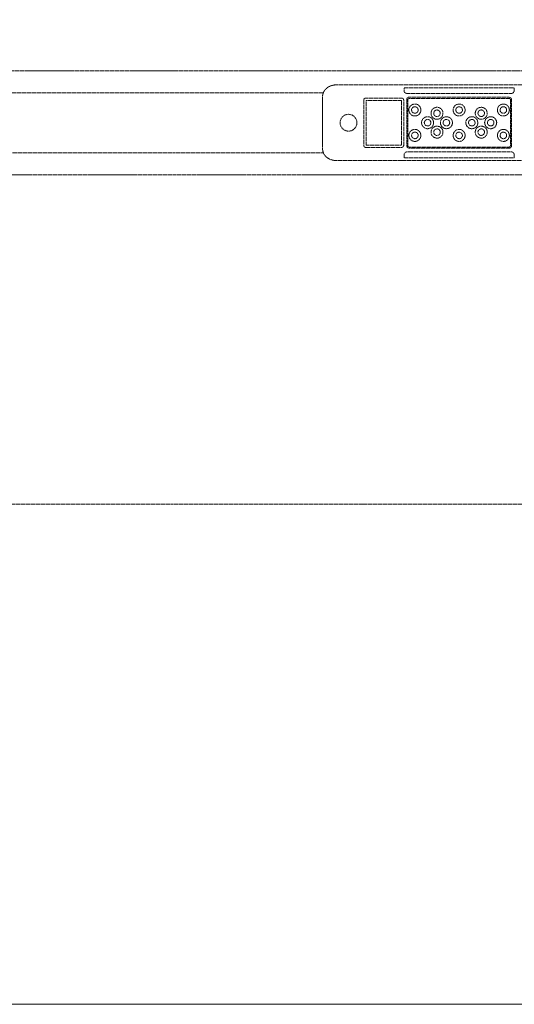
# Model space of a CAD drawing. Units: millimetres. Extents: x -55982 to 67908, y 9021 to 41652.
# Drawn here: x 837 to 956, y 27719 to 27955 of the extents above; entities that cross this region are included whole.
import ezdxf

# ---------------------------------------------------------------- set-up
doc = ezdxf.new("R2010")
doc.units = ezdxf.units.MM
doc.linetypes.add('DIVIDE2', pattern=[15.875, 6.35, -3.175, 0, -3.175, 0, -3.175])
doc.linetypes.add('HIDDEN2', pattern=[0.1875, 0.125, -0.0625])
doc.layers.add('1-Default', color=7, linetype='Continuous', lineweight=0)
doc.layers.add('700-F-Medical-Equipment-General', color=7, linetype='Continuous', lineweight=13, true_color=0x8a4500)
doc.layers.add('702-F-Medical-Equipment-Outline', color=7, linetype='DIVIDE2', lineweight=13, true_color=0x8a4500)

# ---------------------------------------------------------------- blocks, each defined once
blk = doc.blocks.new('B7120147-3(SkyPlate Detector Large)')
at = {"layer": '700-F-Medical-Equipment-General', "linetype": 'HIDDEN2'}
for p, q in [((2.12, 414.01), (2.12, 360.29)), ((13.48, 360.29), (13.48, 414.01)), ((2.55, 370.39), (2.55, 386.91)), ((2.75, 386.9), (3.03, 386.9)), ((12.57, 386.9), (12.85, 386.9)), ((13.05, 386.91), (13.05, 370.4)), ((3.41, 386.27), (3.41, 371.03)), ((3.98, 386.15), (3.98, 371.15)), ((4.15, 371.15), (4.15, 386.15)), ((11.25, 386.52), (4.35, 386.52)), ((4.35, 386.35), (11.25, 386.35)), ((11.45, 386.15), (11.45, 371.15)), ((11.62, 371.15), (11.62, 386.15)), ((12.19, 371.03), (12.19, 386.27)), ((11.25, 370.95), (4.35, 370.95)), ((4.35, 370.78), (11.25, 370.78)), ((3.03, 370.4), (2.75, 370.4)), ((4.1, 370.03), (4.1, 364.63)), ((11.2, 370.33), (4.4, 370.33)), ((4.45, 364.69), (4.45, 369.99)), ((4.45, 369.99), (11.15, 369.99)), ((11.15, 369.99), (11.15, 364.69)), ((11.5, 364.63), (11.5, 370.03)), ((12.85, 370.4), (12.57, 370.4)), ((13.05, 370.4), (12.85, 370.4)), ((4.4, 364.34), (11.2, 364.34)), ((11.15, 364.69), (4.45, 364.69)), ((3.3, 358.27), (3.3, 10.3)), ((4, 358.14), (11.55, 358.14)), ((4.05, 358.14), (11, 358.14)), ((12.3, 10.3), (12.3, 358.27))]:
    blk.add_line(p, q, dxfattribs=at)
blk.add_lwpolyline([(15.6, 449), (15.6, 456.6, 0.414214), (12.3, 459.9), (3.3, 459.9, 0.414214), (0, 456.6), (0, 449), (0.67, 449), (0.09, 448.42, 0.198918), (0, 448.21), (0, 3.6, 0.414214), (3.3, 0.3), (4, 0.3), (4.3, 0), (11.1, 0), (12, 0.3), (12.3, 0.3, 0.414214), (15.6, 3.6), (15.6, 448.32, 0.198912), (15.5, 448.57), (15.06, 449)], format="xyb", close=True, dxfattribs=at)
blk.add_circle((7.8, 362.05), 1.26, dxfattribs=at)
for centre, radius, start, end in [((5.89, 385.29), 0.9, 82.1719, 89.9998), ((9.7, 385.29), 0.9, 82.1719, 89.9998), ((5.89, 385.29), 0.9, 262.1719, 269.9998), ((7.8, 383.38), 0.9, 82.1719, 89.9998), ((9.7, 385.29), 0.9, 262.1719, 269.9998), ((6.38, 381.97), 0.9, 82.1719, 89.9998), ((7.8, 383.38), 0.9, 262.1719, 269.9998), ((9.21, 381.97), 0.9, 82.1719, 89.9998), ((6.38, 381.97), 0.9, 262.1719, 269.9998), ((7.8, 380.55), 0.9, 82.1719, 89.9998), ((9.21, 381.97), 0.9, 262.1719, 269.9998), ((5.89, 378.65), 0.9, 82.1719, 89.9998), ((7.8, 380.55), 0.9, 262.1719, 269.9998), ((9.7, 378.65), 0.9, 82.1719, 89.9998), ((5.89, 378.65), 0.9, 262.1719, 269.9998), ((7.8, 376.74), 0.9, 82.1719, 89.9998), ((9.7, 378.65), 0.9, 262.1719, 269.9998), ((6.38, 375.33), 0.9, 82.1719, 89.9998), ((7.8, 376.74), 0.9, 262.1719, 269.9998), ((9.21, 375.33), 0.9, 82.1719, 89.9998), ((6.38, 375.33), 0.9, 262.1719, 269.9998), ((7.8, 373.91), 0.9, 82.1719, 89.9998), ((9.21, 375.33), 0.9, 262.1719, 269.9998), ((5.89, 372.01), 0.9, 82.1719, 89.9998), ((7.8, 373.91), 0.9, 262.1719, 269.9998), ((9.7, 372.01), 0.9, 82.1719, 89.9998), ((5.89, 372.01), 0.9, 262.1719, 269.9998), ((9.7, 372.01), 0.9, 262.1719, 269.9998), ((4.05, 360.29), 2.15, 249.6272, 270), ((11.55, 360.29), 2.15, 270, 290.3728), ((11.55, 360.29), 2.15, 282.0565, 290.3728)]:
    blk.add_arc(centre, radius, start, end, dxfattribs=at)
for points, knots in [([(2.55, 386.91), (2.55, 386.91), (2.55, 386.91), (2.56, 386.91), (2.56, 386.91), (2.56, 386.91), (2.56, 386.91), (2.57, 386.91), (2.57, 386.91), (2.58, 386.91), (2.58, 386.9), (2.59, 386.9), (2.59, 386.9), (2.6, 386.9), (2.61, 386.9), (2.61, 386.9), (2.62, 386.9), (2.63, 386.9), (2.64, 386.9), (2.65, 386.9), (2.66, 386.9), (2.67, 386.9), (2.68, 386.9), (2.68, 386.9), (2.69, 386.9), (2.7, 386.9), (2.71, 386.9), (2.72, 386.9), (2.73, 386.9), (2.74, 386.9), (2.75, 386.9)], [0, 0, 0, 0, 0.1, 0.1, 0.1, 0.2, 0.2, 0.2, 0.3, 0.3, 0.3, 0.4, 0.4, 0.4, 0.5, 0.5, 0.5, 0.6, 0.6, 0.6, 0.7, 0.7, 0.7, 0.8, 0.8, 0.8, 0.9, 0.9, 0.9, 1, 1, 1, 1]), ([(3.03, 386.9), (3.09, 386.9), (3.14, 386.88), (3.19, 386.86), (3.25, 386.83), (3.3, 386.78), (3.33, 386.74), (3.37, 386.69), (3.39, 386.63), (3.41, 386.57), (3.42, 386.52), (3.42, 386.47), (3.42, 386.42), (3.42, 386.37), (3.41, 386.32), (3.41, 386.27)], [0, 0, 0, 0, 0.2, 0.2, 0.2, 0.4, 0.4, 0.4, 0.6, 0.6, 0.6, 0.8, 0.8, 0.8, 1, 1, 1, 1]), ([(12.57, 386.9), (12.56, 386.9), (12.54, 386.9), (12.53, 386.9), (12.51, 386.9), (12.5, 386.89), (12.48, 386.89), (12.48, 386.89), (12.48, 386.89), (12.48, 386.89), (12.46, 386.88), (12.45, 386.88), (12.44, 386.87), (12.43, 386.86), (12.41, 386.86), (12.4, 386.85), (12.4, 386.85), (12.4, 386.85), (12.39, 386.85), (12.38, 386.84), (12.37, 386.83), (12.36, 386.83), (12.35, 386.82), (12.34, 386.81), (12.33, 386.8), (12.33, 386.8), (12.33, 386.8), (12.32, 386.8), (12.31, 386.79), (12.3, 386.78), (12.3, 386.77), (12.29, 386.76), (12.28, 386.75), (12.27, 386.74), (12.27, 386.74), (12.27, 386.74), (12.27, 386.74), (12.26, 386.72), (12.25, 386.71), (12.24, 386.7), (12.24, 386.69), (12.23, 386.68), (12.22, 386.66), (12.22, 386.66), (12.22, 386.66), (12.22, 386.66), (12.22, 386.64), (12.21, 386.63), (12.21, 386.61), (12.2, 386.6), (12.2, 386.59), (12.2, 386.58), (12.2, 386.58), (12.2, 386.57), (12.19, 386.57), (12.19, 386.55), (12.19, 386.53), (12.19, 386.52), (12.19, 386.51), (12.19, 386.51), (12.19, 386.51), (12.18, 386.49), (12.18, 386.48), (12.18, 386.46), (12.18, 386.45), (12.18, 386.44), (12.18, 386.43), (12.18, 386.42), (12.18, 386.42), (12.18, 386.41), (12.18, 386.39), (12.18, 386.37), (12.18, 386.36), (12.18, 386.34), (12.19, 386.33), (12.19, 386.31), (12.19, 386.3), (12.19, 386.29), (12.19, 386.27)], [0, 0, 0, 0, 0.0474671, 0.0474671, 0.0474671, 0.0950102, 0.0950102, 0.0950102, 0.1, 0.1, 0.1, 0.1429568, 0.1429568, 0.1429568, 0.1915575, 0.1915575, 0.1915575, 0.2, 0.2, 0.2, 0.2411269, 0.2411269, 0.2411269, 0.2920897, 0.2920897, 0.2920897, 0.3, 0.3, 0.3, 0.3444479, 0.3444479, 0.3444479, 0.3977204, 0.3977204, 0.3977204, 0.4, 0.4, 0.4, 0.4516662, 0.4516662, 0.4516662, 0.5, 0.5, 0.5, 0.5065435, 0.5065435, 0.5065435, 0.5630095, 0.5630095, 0.5630095, 0.6, 0.6, 0.6, 0.622326, 0.622326, 0.622326, 0.6865209, 0.6865209, 0.6865209, 0.7, 0.7, 0.7, 0.759505, 0.759505, 0.759505, 0.8, 0.8, 0.8, 0.8351922, 0.8351922, 0.8351922, 0.8997652, 0.8997652, 0.8997652, 0.9524711, 0.9524711, 0.9524711, 1, 1, 1, 1]), ([(12.85, 386.9), (12.86, 386.9), (12.87, 386.9), (12.88, 386.9), (12.89, 386.9), (12.9, 386.9), (12.91, 386.9), (12.92, 386.9), (12.92, 386.9), (12.93, 386.9), (12.94, 386.9), (12.95, 386.9), (12.96, 386.9), (12.97, 386.9), (12.98, 386.9), (12.99, 386.9), (12.99, 386.9), (13, 386.9), (13.01, 386.9), (13.01, 386.9), (13.02, 386.9), (13.02, 386.91), (13.03, 386.91), (13.03, 386.91), (13.04, 386.91), (13.04, 386.91), (13.04, 386.91), (13.04, 386.91), (13.05, 386.91), (13.05, 386.91), (13.05, 386.91)], [0, 0, 0, 0, 0.1, 0.1, 0.1, 0.2, 0.2, 0.2, 0.3, 0.3, 0.3, 0.4, 0.4, 0.4, 0.5, 0.5, 0.5, 0.6, 0.6, 0.6, 0.7, 0.7, 0.7, 0.8, 0.8, 0.8, 0.9, 0.9, 0.9, 1, 1, 1, 1]), ([(4.35, 386.52), (4.28, 386.52), (4.22, 386.51), (4.17, 386.48), (4.11, 386.45), (4.07, 386.4), (4.03, 386.35), (4, 386.29), (3.98, 386.23), (3.98, 386.15)], [0, 0, 0, 0, 0.333333, 0.333333, 0.333333, 0.666667, 0.666667, 0.666667, 1, 1, 1, 1]), ([(4.15, 386.15), (4.15, 386.19), (4.16, 386.22), (4.18, 386.25), (4.19, 386.28), (4.22, 386.3), (4.24, 386.32), (4.27, 386.34), (4.31, 386.35), (4.35, 386.35)], [0, 0, 0, 0, 0.333333, 0.333333, 0.333333, 0.666667, 0.666667, 0.666667, 1, 1, 1, 1]), ([(5.89, 386.19), (5.73, 386.18), (5.59, 386.15), (5.46, 386.08), (5.33, 386.01), (5.22, 385.9), (5.14, 385.77), (5.05, 385.65), (5.01, 385.5), (5, 385.35), (4.99, 385.2), (5.01, 385.05), (5.08, 384.92), (5.14, 384.78), (5.24, 384.66), (5.36, 384.57), (5.47, 384.48), (5.61, 384.43), (5.77, 384.4)], [0, 0, 0, 0, 0.166667, 0.166667, 0.166667, 0.333333, 0.333333, 0.333333, 0.5, 0.5, 0.5, 0.666667, 0.666667, 0.666667, 0.833333, 0.833333, 0.833333, 1, 1, 1, 1]), ([(5.4, 385.29), (5.41, 385.41), (5.44, 385.51), (5.5, 385.58), (5.56, 385.66), (5.65, 385.73), (5.75, 385.76), (5.85, 385.79), (5.95, 385.79), (6.05, 385.76), (6.14, 385.72), (6.23, 385.66), (6.29, 385.58), (6.35, 385.5), (6.38, 385.4), (6.39, 385.29)], [0, 0, 0, 0, 0.2, 0.2, 0.2, 0.4, 0.4, 0.4, 0.6, 0.6, 0.6, 0.8, 0.8, 0.8, 1, 1, 1, 1]), ([(5.89, 384.39), (6.06, 384.4), (6.2, 384.43), (6.33, 384.5), (6.46, 384.57), (6.57, 384.68), (6.65, 384.81), (6.74, 384.93), (6.78, 385.08), (6.79, 385.23), (6.8, 385.38), (6.78, 385.53), (6.71, 385.66), (6.65, 385.8), (6.55, 385.92), (6.43, 386.01), (6.32, 386.1), (6.18, 386.15), (6.02, 386.18)], [0, 0, 0, 0, 0.166667, 0.166667, 0.166667, 0.333333, 0.333333, 0.333333, 0.5, 0.5, 0.5, 0.666667, 0.666667, 0.666667, 0.833333, 0.833333, 0.833333, 1, 1, 1, 1]), ([(9.7, 386.19), (9.54, 386.18), (9.4, 386.15), (9.27, 386.08), (9.14, 386.01), (9.03, 385.9), (8.95, 385.77), (8.86, 385.65), (8.82, 385.5), (8.81, 385.35), (8.8, 385.2), (8.82, 385.05), (8.89, 384.92), (8.95, 384.78), (9.05, 384.66), (9.17, 384.57), (9.28, 384.48), (9.42, 384.43), (9.58, 384.4)], [0, 0, 0, 0, 0.166667, 0.166667, 0.166667, 0.333333, 0.333333, 0.333333, 0.5, 0.5, 0.5, 0.666667, 0.666667, 0.666667, 0.833333, 0.833333, 0.833333, 1, 1, 1, 1]), ([(9.21, 385.29), (9.22, 385.41), (9.25, 385.51), (9.31, 385.58), (9.37, 385.66), (9.46, 385.73), (9.56, 385.76), (9.66, 385.79), (9.76, 385.79), (9.86, 385.76), (9.95, 385.72), (10.04, 385.66), (10.1, 385.58), (10.16, 385.5), (10.19, 385.4), (10.2, 385.29)], [0, 0, 0, 0, 0.2, 0.2, 0.2, 0.4, 0.4, 0.4, 0.6, 0.6, 0.6, 0.8, 0.8, 0.8, 1, 1, 1, 1]), ([(9.7, 384.39), (9.87, 384.4), (10.01, 384.43), (10.14, 384.5), (10.27, 384.57), (10.38, 384.68), (10.46, 384.81), (10.55, 384.93), (10.59, 385.08), (10.6, 385.23), (10.61, 385.38), (10.59, 385.53), (10.52, 385.66), (10.46, 385.8), (10.36, 385.92), (10.24, 386.01), (10.13, 386.1), (9.99, 386.15), (9.83, 386.18)], [0, 0, 0, 0, 0.166667, 0.166667, 0.166667, 0.333333, 0.333333, 0.333333, 0.5, 0.5, 0.5, 0.666667, 0.666667, 0.666667, 0.833333, 0.833333, 0.833333, 1, 1, 1, 1]), ([(11.62, 386.15), (11.62, 386.22), (11.61, 386.28), (11.58, 386.33), (11.55, 386.39), (11.5, 386.43), (11.45, 386.47), (11.39, 386.5), (11.33, 386.52), (11.25, 386.52)], [0, 0, 0, 0, 0.333333, 0.333333, 0.333333, 0.666667, 0.666667, 0.666667, 1, 1, 1, 1]), ([(11.25, 386.35), (11.29, 386.35), (11.32, 386.34), (11.35, 386.32), (11.38, 386.31), (11.4, 386.28), (11.42, 386.26), (11.44, 386.23), (11.45, 386.19), (11.45, 386.15)], [0, 0, 0, 0, 0.333333, 0.333333, 0.333333, 0.666667, 0.666667, 0.666667, 1, 1, 1, 1]), ([(6.39, 385.29), (6.38, 385.17), (6.35, 385.07), (6.29, 385), (6.23, 384.92), (6.14, 384.85), (6.04, 384.82), (5.94, 384.79), (5.84, 384.79), (5.74, 384.82), (5.65, 384.86), (5.56, 384.92), (5.5, 385), (5.44, 385.08), (5.41, 385.18), (5.4, 385.29)], [0, 0, 0, 0, 0.2, 0.2, 0.2, 0.4, 0.4, 0.4, 0.6, 0.6, 0.6, 0.8, 0.8, 0.8, 1, 1, 1, 1]), ([(7.8, 384.29), (7.64, 384.28), (7.49, 384.24), (7.36, 384.17), (7.24, 384.1), (7.12, 383.99), (7.04, 383.87), (6.96, 383.74), (6.91, 383.59), (6.9, 383.45), (6.89, 383.3), (6.92, 383.15), (6.98, 383.01), (7.04, 382.87), (7.14, 382.75), (7.26, 382.66), (7.38, 382.58), (7.52, 382.52), (7.68, 382.49)], [0, 0, 0, 0, 0.166667, 0.166667, 0.166667, 0.333333, 0.333333, 0.333333, 0.5, 0.5, 0.5, 0.666667, 0.666667, 0.666667, 0.833333, 0.833333, 0.833333, 1, 1, 1, 1]), ([(7.8, 382.49), (7.96, 382.49), (8.11, 382.53), (8.24, 382.6), (8.36, 382.67), (8.48, 382.78), (8.56, 382.9), (8.64, 383.03), (8.69, 383.18), (8.7, 383.32), (8.71, 383.47), (8.68, 383.62), (8.62, 383.76), (8.56, 383.9), (8.46, 384.02), (8.34, 384.11), (8.22, 384.19), (8.08, 384.25), (7.92, 384.28)], [0, 0, 0, 0, 0.166667, 0.166667, 0.166667, 0.333333, 0.333333, 0.333333, 0.5, 0.5, 0.5, 0.666667, 0.666667, 0.666667, 0.833333, 0.833333, 0.833333, 1, 1, 1, 1]), ([(10.2, 385.29), (10.19, 385.17), (10.16, 385.07), (10.1, 385), (10.04, 384.92), (9.95, 384.85), (9.85, 384.82), (9.75, 384.79), (9.65, 384.79), (9.55, 384.82), (9.46, 384.86), (9.37, 384.92), (9.31, 385), (9.25, 385.08), (9.22, 385.18), (9.21, 385.29)], [0, 0, 0, 0, 0.2, 0.2, 0.2, 0.4, 0.4, 0.4, 0.6, 0.6, 0.6, 0.8, 0.8, 0.8, 1, 1, 1, 1]), ([(6.38, 382.87), (6.22, 382.86), (6.08, 382.83), (5.95, 382.76), (5.82, 382.69), (5.71, 382.58), (5.63, 382.45), (5.54, 382.33), (5.5, 382.18), (5.49, 382.03), (5.48, 381.88), (5.5, 381.73), (5.57, 381.6), (5.63, 381.46), (5.73, 381.34), (5.85, 381.25), (5.96, 381.16), (6.1, 381.11), (6.26, 381.08)], [0, 0, 0, 0, 0.166667, 0.166667, 0.166667, 0.333333, 0.333333, 0.333333, 0.5, 0.5, 0.5, 0.666667, 0.666667, 0.666667, 0.833333, 0.833333, 0.833333, 1, 1, 1, 1]), ([(5.89, 381.97), (5.9, 382.09), (5.93, 382.19), (5.99, 382.26), (6.05, 382.34), (6.14, 382.41), (6.24, 382.44), (6.34, 382.47), (6.44, 382.47), (6.54, 382.44), (6.63, 382.4), (6.72, 382.34), (6.78, 382.26), (6.84, 382.18), (6.87, 382.08), (6.88, 381.97)], [0, 0, 0, 0, 0.2, 0.2, 0.2, 0.4, 0.4, 0.4, 0.6, 0.6, 0.6, 0.8, 0.8, 0.8, 1, 1, 1, 1]), ([(6.38, 381.07), (6.55, 381.08), (6.69, 381.11), (6.82, 381.18), (6.95, 381.25), (7.06, 381.36), (7.14, 381.49), (7.23, 381.61), (7.27, 381.76), (7.28, 381.91), (7.29, 382.06), (7.27, 382.21), (7.2, 382.34), (7.14, 382.48), (7.04, 382.6), (6.92, 382.69), (6.81, 382.78), (6.67, 382.83), (6.51, 382.86)], [0, 0, 0, 0, 0.166667, 0.166667, 0.166667, 0.333333, 0.333333, 0.333333, 0.5, 0.5, 0.5, 0.666667, 0.666667, 0.666667, 0.833333, 0.833333, 0.833333, 1, 1, 1, 1]), ([(7.31, 383.39), (7.32, 383.51), (7.35, 383.6), (7.41, 383.68), (7.47, 383.76), (7.56, 383.82), (7.65, 383.85), (7.75, 383.88), (7.86, 383.88), (7.95, 383.85), (8.05, 383.82), (8.14, 383.75), (8.2, 383.67), (8.25, 383.59), (8.28, 383.5), (8.29, 383.38)], [0, 0, 0, 0, 0.2, 0.2, 0.2, 0.4, 0.4, 0.4, 0.6, 0.6, 0.6, 0.8, 0.8, 0.8, 1, 1, 1, 1]), ([(8.29, 383.38), (8.28, 383.26), (8.25, 383.17), (8.19, 383.09), (8.13, 383.01), (8.04, 382.95), (7.95, 382.92), (7.85, 382.89), (7.74, 382.89), (7.65, 382.92), (7.55, 382.95), (7.46, 383.02), (7.4, 383.1), (7.35, 383.18), (7.32, 383.27), (7.31, 383.39)], [0, 0, 0, 0, 0.2, 0.2, 0.2, 0.4, 0.4, 0.4, 0.6, 0.6, 0.6, 0.8, 0.8, 0.8, 1, 1, 1, 1]), ([(9.21, 382.87), (9.05, 382.86), (8.91, 382.83), (8.78, 382.76), (8.65, 382.69), (8.54, 382.58), (8.46, 382.45), (8.37, 382.33), (8.33, 382.18), (8.32, 382.03), (8.31, 381.88), (8.33, 381.73), (8.4, 381.6), (8.46, 381.46), (8.56, 381.34), (8.68, 381.25), (8.79, 381.16), (8.93, 381.11), (9.09, 381.08)], [0, 0, 0, 0, 0.166667, 0.166667, 0.166667, 0.333333, 0.333333, 0.333333, 0.5, 0.5, 0.5, 0.666667, 0.666667, 0.666667, 0.833333, 0.833333, 0.833333, 1, 1, 1, 1]), ([(8.72, 381.97), (8.73, 382.09), (8.76, 382.19), (8.82, 382.26), (8.88, 382.34), (8.97, 382.41), (9.07, 382.44), (9.17, 382.47), (9.27, 382.47), (9.37, 382.44), (9.46, 382.4), (9.55, 382.34), (9.61, 382.26), (9.67, 382.18), (9.7, 382.08), (9.71, 381.97)], [0, 0, 0, 0, 0.2, 0.2, 0.2, 0.4, 0.4, 0.4, 0.6, 0.6, 0.6, 0.8, 0.8, 0.8, 1, 1, 1, 1]), ([(9.21, 381.07), (9.38, 381.08), (9.52, 381.11), (9.65, 381.18), (9.78, 381.25), (9.89, 381.36), (9.97, 381.49), (10.06, 381.61), (10.1, 381.76), (10.11, 381.91), (10.12, 382.06), (10.1, 382.21), (10.03, 382.34), (9.97, 382.48), (9.87, 382.6), (9.75, 382.69), (9.64, 382.78), (9.5, 382.83), (9.34, 382.86)], [0, 0, 0, 0, 0.166667, 0.166667, 0.166667, 0.333333, 0.333333, 0.333333, 0.5, 0.5, 0.5, 0.666667, 0.666667, 0.666667, 0.833333, 0.833333, 0.833333, 1, 1, 1, 1]), ([(6.88, 381.97), (6.87, 381.85), (6.84, 381.75), (6.78, 381.68), (6.72, 381.6), (6.63, 381.53), (6.53, 381.5), (6.43, 381.47), (6.33, 381.47), (6.23, 381.5), (6.14, 381.54), (6.05, 381.6), (5.99, 381.68), (5.93, 381.76), (5.9, 381.86), (5.89, 381.97)], [0, 0, 0, 0, 0.2, 0.2, 0.2, 0.4, 0.4, 0.4, 0.6, 0.6, 0.6, 0.8, 0.8, 0.8, 1, 1, 1, 1]), ([(7.8, 381.46), (7.64, 381.45), (7.49, 381.41), (7.36, 381.34), (7.24, 381.27), (7.12, 381.16), (7.04, 381.04), (6.96, 380.91), (6.91, 380.76), (6.9, 380.62), (6.89, 380.47), (6.92, 380.32), (6.98, 380.18), (7.04, 380.04), (7.14, 379.92), (7.26, 379.83), (7.38, 379.75), (7.52, 379.69), (7.68, 379.66)], [0, 0, 0, 0, 0.166667, 0.166667, 0.166667, 0.333333, 0.333333, 0.333333, 0.5, 0.5, 0.5, 0.666667, 0.666667, 0.666667, 0.833333, 0.833333, 0.833333, 1, 1, 1, 1]), ([(7.31, 380.56), (7.32, 380.68), (7.35, 380.77), (7.41, 380.85), (7.47, 380.93), (7.56, 380.99), (7.65, 381.02), (7.75, 381.05), (7.86, 381.05), (7.95, 381.02), (8.05, 380.99), (8.14, 380.92), (8.2, 380.84), (8.25, 380.76), (8.28, 380.67), (8.29, 380.55)], [0, 0, 0, 0, 0.2, 0.2, 0.2, 0.4, 0.4, 0.4, 0.6, 0.6, 0.6, 0.8, 0.8, 0.8, 1, 1, 1, 1]), ([(7.8, 379.66), (7.96, 379.66), (8.11, 379.7), (8.24, 379.77), (8.36, 379.84), (8.48, 379.95), (8.56, 380.07), (8.64, 380.2), (8.69, 380.35), (8.7, 380.49), (8.71, 380.64), (8.68, 380.79), (8.62, 380.93), (8.56, 381.07), (8.46, 381.19), (8.34, 381.28), (8.22, 381.36), (8.08, 381.42), (7.92, 381.45)], [0, 0, 0, 0, 0.166667, 0.166667, 0.166667, 0.333333, 0.333333, 0.333333, 0.5, 0.5, 0.5, 0.666667, 0.666667, 0.666667, 0.833333, 0.833333, 0.833333, 1, 1, 1, 1]), ([(9.71, 381.97), (9.7, 381.85), (9.67, 381.75), (9.61, 381.68), (9.55, 381.6), (9.46, 381.53), (9.36, 381.5), (9.26, 381.47), (9.16, 381.47), (9.06, 381.5), (8.97, 381.54), (8.88, 381.6), (8.82, 381.68), (8.76, 381.76), (8.73, 381.86), (8.72, 381.97)], [0, 0, 0, 0, 0.2, 0.2, 0.2, 0.4, 0.4, 0.4, 0.6, 0.6, 0.6, 0.8, 0.8, 0.8, 1, 1, 1, 1]), ([(5.89, 379.55), (5.73, 379.54), (5.59, 379.51), (5.46, 379.44), (5.33, 379.37), (5.22, 379.26), (5.14, 379.13), (5.05, 379.01), (5.01, 378.86), (5, 378.71), (4.99, 378.56), (5.01, 378.41), (5.08, 378.28), (5.14, 378.14), (5.24, 378.02), (5.36, 377.93), (5.47, 377.84), (5.61, 377.79), (5.77, 377.76)], [0, 0, 0, 0, 0.166667, 0.166667, 0.166667, 0.333333, 0.333333, 0.333333, 0.5, 0.5, 0.5, 0.666667, 0.666667, 0.666667, 0.833333, 0.833333, 0.833333, 1, 1, 1, 1]), ([(5.89, 377.75), (6.06, 377.76), (6.2, 377.79), (6.33, 377.86), (6.46, 377.93), (6.57, 378.04), (6.65, 378.17), (6.74, 378.29), (6.78, 378.44), (6.79, 378.59), (6.8, 378.74), (6.78, 378.89), (6.71, 379.02), (6.65, 379.16), (6.55, 379.28), (6.43, 379.37), (6.32, 379.46), (6.18, 379.51), (6.02, 379.54)], [0, 0, 0, 0, 0.166667, 0.166667, 0.166667, 0.333333, 0.333333, 0.333333, 0.5, 0.5, 0.5, 0.666667, 0.666667, 0.666667, 0.833333, 0.833333, 0.833333, 1, 1, 1, 1]), ([(8.29, 380.55), (8.28, 380.43), (8.25, 380.34), (8.19, 380.26), (8.13, 380.18), (8.04, 380.12), (7.95, 380.09), (7.85, 380.06), (7.74, 380.06), (7.65, 380.09), (7.55, 380.12), (7.46, 380.19), (7.4, 380.27), (7.35, 380.35), (7.32, 380.44), (7.31, 380.56)], [0, 0, 0, 0, 0.2, 0.2, 0.2, 0.4, 0.4, 0.4, 0.6, 0.6, 0.6, 0.8, 0.8, 0.8, 1, 1, 1, 1]), ([(9.7, 379.55), (9.54, 379.54), (9.4, 379.51), (9.27, 379.44), (9.14, 379.37), (9.03, 379.26), (8.95, 379.13), (8.86, 379.01), (8.82, 378.86), (8.81, 378.71), (8.8, 378.56), (8.82, 378.41), (8.89, 378.28), (8.95, 378.14), (9.05, 378.02), (9.17, 377.93), (9.28, 377.84), (9.42, 377.79), (9.58, 377.76)], [0, 0, 0, 0, 0.166667, 0.166667, 0.166667, 0.333333, 0.333333, 0.333333, 0.5, 0.5, 0.5, 0.666667, 0.666667, 0.666667, 0.833333, 0.833333, 0.833333, 1, 1, 1, 1]), ([(9.7, 377.75), (9.87, 377.76), (10.01, 377.79), (10.14, 377.86), (10.27, 377.93), (10.38, 378.04), (10.46, 378.17), (10.55, 378.29), (10.59, 378.44), (10.6, 378.59), (10.61, 378.74), (10.59, 378.89), (10.52, 379.02), (10.46, 379.16), (10.36, 379.28), (10.24, 379.37), (10.13, 379.46), (9.99, 379.51), (9.83, 379.54)], [0, 0, 0, 0, 0.166667, 0.166667, 0.166667, 0.333333, 0.333333, 0.333333, 0.5, 0.5, 0.5, 0.666667, 0.666667, 0.666667, 0.833333, 0.833333, 0.833333, 1, 1, 1, 1]), ([(5.4, 378.65), (5.41, 378.77), (5.44, 378.87), (5.5, 378.94), (5.56, 379.02), (5.65, 379.09), (5.75, 379.12), (5.85, 379.15), (5.95, 379.15), (6.05, 379.12), (6.14, 379.08), (6.23, 379.02), (6.29, 378.94), (6.35, 378.86), (6.38, 378.76), (6.39, 378.65)], [0, 0, 0, 0, 0.2, 0.2, 0.2, 0.4, 0.4, 0.4, 0.6, 0.6, 0.6, 0.8, 0.8, 0.8, 1, 1, 1, 1]), ([(6.39, 378.65), (6.38, 378.53), (6.35, 378.43), (6.29, 378.36), (6.23, 378.28), (6.14, 378.21), (6.04, 378.18), (5.94, 378.15), (5.84, 378.15), (5.74, 378.18), (5.65, 378.22), (5.56, 378.28), (5.5, 378.36), (5.44, 378.44), (5.41, 378.54), (5.4, 378.65)], [0, 0, 0, 0, 0.2, 0.2, 0.2, 0.4, 0.4, 0.4, 0.6, 0.6, 0.6, 0.8, 0.8, 0.8, 1, 1, 1, 1]), ([(9.21, 378.65), (9.22, 378.77), (9.25, 378.87), (9.31, 378.94), (9.37, 379.02), (9.46, 379.09), (9.56, 379.12), (9.66, 379.15), (9.76, 379.15), (9.86, 379.12), (9.95, 379.08), (10.04, 379.02), (10.1, 378.94), (10.16, 378.86), (10.19, 378.76), (10.2, 378.65)], [0, 0, 0, 0, 0.2, 0.2, 0.2, 0.4, 0.4, 0.4, 0.6, 0.6, 0.6, 0.8, 0.8, 0.8, 1, 1, 1, 1]), ([(10.2, 378.65), (10.19, 378.53), (10.16, 378.43), (10.1, 378.36), (10.04, 378.28), (9.95, 378.21), (9.85, 378.18), (9.75, 378.15), (9.65, 378.15), (9.55, 378.18), (9.46, 378.22), (9.37, 378.28), (9.31, 378.36), (9.25, 378.44), (9.22, 378.54), (9.21, 378.65)], [0, 0, 0, 0, 0.2, 0.2, 0.2, 0.4, 0.4, 0.4, 0.6, 0.6, 0.6, 0.8, 0.8, 0.8, 1, 1, 1, 1]), ([(7.8, 377.65), (7.64, 377.64), (7.49, 377.6), (7.36, 377.53), (7.24, 377.46), (7.12, 377.35), (7.04, 377.23), (6.96, 377.1), (6.91, 376.95), (6.9, 376.81), (6.89, 376.66), (6.92, 376.51), (6.98, 376.37), (7.04, 376.23), (7.14, 376.11), (7.26, 376.02), (7.38, 375.94), (7.52, 375.88), (7.68, 375.85)], [0, 0, 0, 0, 0.166667, 0.166667, 0.166667, 0.333333, 0.333333, 0.333333, 0.5, 0.5, 0.5, 0.666667, 0.666667, 0.666667, 0.833333, 0.833333, 0.833333, 1, 1, 1, 1]), ([(7.31, 376.75), (7.32, 376.87), (7.35, 376.96), (7.41, 377.04), (7.47, 377.12), (7.56, 377.18), (7.65, 377.21), (7.75, 377.24), (7.86, 377.24), (7.95, 377.21), (8.05, 377.18), (8.14, 377.11), (8.2, 377.03), (8.25, 376.95), (8.28, 376.86), (8.29, 376.74)], [0, 0, 0, 0, 0.2, 0.2, 0.2, 0.4, 0.4, 0.4, 0.6, 0.6, 0.6, 0.8, 0.8, 0.8, 1, 1, 1, 1]), ([(8.29, 376.74), (8.28, 376.62), (8.25, 376.53), (8.19, 376.45), (8.13, 376.37), (8.04, 376.31), (7.95, 376.28), (7.85, 376.25), (7.74, 376.25), (7.65, 376.28), (7.55, 376.31), (7.46, 376.38), (7.4, 376.46), (7.35, 376.54), (7.32, 376.63), (7.31, 376.75)], [0, 0, 0, 0, 0.2, 0.2, 0.2, 0.4, 0.4, 0.4, 0.6, 0.6, 0.6, 0.8, 0.8, 0.8, 1, 1, 1, 1]), ([(7.8, 375.85), (7.96, 375.85), (8.11, 375.89), (8.24, 375.96), (8.36, 376.03), (8.48, 376.14), (8.56, 376.26), (8.64, 376.39), (8.69, 376.54), (8.7, 376.68), (8.71, 376.83), (8.68, 376.98), (8.62, 377.12), (8.56, 377.26), (8.46, 377.38), (8.34, 377.47), (8.22, 377.55), (8.08, 377.61), (7.92, 377.64)], [0, 0, 0, 0, 0.166667, 0.166667, 0.166667, 0.333333, 0.333333, 0.333333, 0.5, 0.5, 0.5, 0.666667, 0.666667, 0.666667, 0.833333, 0.833333, 0.833333, 1, 1, 1, 1]), ([(6.38, 376.23), (6.22, 376.22), (6.08, 376.19), (5.95, 376.12), (5.82, 376.05), (5.71, 375.94), (5.63, 375.81), (5.54, 375.69), (5.5, 375.54), (5.49, 375.39), (5.48, 375.24), (5.5, 375.09), (5.57, 374.96), (5.63, 374.82), (5.73, 374.7), (5.85, 374.61), (5.96, 374.52), (6.1, 374.47), (6.26, 374.44)], [0, 0, 0, 0, 0.166667, 0.166667, 0.166667, 0.333333, 0.333333, 0.333333, 0.5, 0.5, 0.5, 0.666667, 0.666667, 0.666667, 0.833333, 0.833333, 0.833333, 1, 1, 1, 1]), ([(5.89, 375.33), (5.9, 375.45), (5.93, 375.55), (5.99, 375.62), (6.05, 375.7), (6.14, 375.77), (6.24, 375.8), (6.34, 375.83), (6.44, 375.83), (6.54, 375.8), (6.63, 375.76), (6.72, 375.7), (6.78, 375.62), (6.84, 375.54), (6.87, 375.44), (6.88, 375.33)], [0, 0, 0, 0, 0.2, 0.2, 0.2, 0.4, 0.4, 0.4, 0.6, 0.6, 0.6, 0.8, 0.8, 0.8, 1, 1, 1, 1]), ([(6.88, 375.33), (6.87, 375.21), (6.84, 375.11), (6.78, 375.04), (6.72, 374.96), (6.63, 374.89), (6.53, 374.86), (6.43, 374.83), (6.33, 374.83), (6.23, 374.86), (6.14, 374.9), (6.05, 374.96), (5.99, 375.04), (5.93, 375.12), (5.9, 375.22), (5.89, 375.33)], [0, 0, 0, 0, 0.2, 0.2, 0.2, 0.4, 0.4, 0.4, 0.6, 0.6, 0.6, 0.8, 0.8, 0.8, 1, 1, 1, 1]), ([(6.38, 374.43), (6.55, 374.44), (6.69, 374.47), (6.82, 374.54), (6.95, 374.61), (7.06, 374.72), (7.14, 374.85), (7.23, 374.97), (7.27, 375.12), (7.28, 375.27), (7.29, 375.42), (7.27, 375.57), (7.2, 375.7), (7.14, 375.84), (7.04, 375.96), (6.92, 376.05), (6.81, 376.14), (6.67, 376.19), (6.51, 376.22)], [0, 0, 0, 0, 0.166667, 0.166667, 0.166667, 0.333333, 0.333333, 0.333333, 0.5, 0.5, 0.5, 0.666667, 0.666667, 0.666667, 0.833333, 0.833333, 0.833333, 1, 1, 1, 1]), ([(9.21, 376.23), (9.05, 376.22), (8.91, 376.19), (8.78, 376.12), (8.65, 376.05), (8.54, 375.94), (8.46, 375.81), (8.37, 375.69), (8.33, 375.54), (8.32, 375.39), (8.31, 375.24), (8.33, 375.09), (8.4, 374.96), (8.46, 374.82), (8.56, 374.7), (8.68, 374.61), (8.79, 374.52), (8.93, 374.47), (9.09, 374.44)], [0, 0, 0, 0, 0.166667, 0.166667, 0.166667, 0.333333, 0.333333, 0.333333, 0.5, 0.5, 0.5, 0.666667, 0.666667, 0.666667, 0.833333, 0.833333, 0.833333, 1, 1, 1, 1]), ([(8.72, 375.33), (8.73, 375.45), (8.76, 375.55), (8.82, 375.62), (8.88, 375.7), (8.97, 375.77), (9.07, 375.8), (9.17, 375.83), (9.27, 375.83), (9.37, 375.8), (9.46, 375.76), (9.55, 375.7), (9.61, 375.62), (9.67, 375.54), (9.7, 375.44), (9.71, 375.33)], [0, 0, 0, 0, 0.2, 0.2, 0.2, 0.4, 0.4, 0.4, 0.6, 0.6, 0.6, 0.8, 0.8, 0.8, 1, 1, 1, 1]), ([(9.71, 375.33), (9.7, 375.21), (9.67, 375.11), (9.61, 375.04), (9.55, 374.96), (9.46, 374.89), (9.36, 374.86), (9.26, 374.83), (9.16, 374.83), (9.06, 374.86), (8.97, 374.9), (8.88, 374.96), (8.82, 375.04), (8.76, 375.12), (8.73, 375.22), (8.72, 375.33)], [0, 0, 0, 0, 0.2, 0.2, 0.2, 0.4, 0.4, 0.4, 0.6, 0.6, 0.6, 0.8, 0.8, 0.8, 1, 1, 1, 1]), ([(9.21, 374.43), (9.38, 374.44), (9.52, 374.47), (9.65, 374.54), (9.78, 374.61), (9.89, 374.72), (9.97, 374.85), (10.06, 374.97), (10.1, 375.12), (10.11, 375.27), (10.12, 375.42), (10.1, 375.57), (10.03, 375.7), (9.97, 375.84), (9.87, 375.96), (9.75, 376.05), (9.64, 376.14), (9.5, 376.19), (9.34, 376.22)], [0, 0, 0, 0, 0.166667, 0.166667, 0.166667, 0.333333, 0.333333, 0.333333, 0.5, 0.5, 0.5, 0.666667, 0.666667, 0.666667, 0.833333, 0.833333, 0.833333, 1, 1, 1, 1]), ([(7.8, 374.82), (7.64, 374.81), (7.49, 374.77), (7.36, 374.7), (7.24, 374.63), (7.12, 374.52), (7.04, 374.4), (6.96, 374.27), (6.91, 374.12), (6.9, 373.98), (6.89, 373.83), (6.92, 373.68), (6.98, 373.54), (7.04, 373.4), (7.14, 373.28), (7.26, 373.19), (7.38, 373.11), (7.52, 373.05), (7.68, 373.02)], [0, 0, 0, 0, 0.166667, 0.166667, 0.166667, 0.333333, 0.333333, 0.333333, 0.5, 0.5, 0.5, 0.666667, 0.666667, 0.666667, 0.833333, 0.833333, 0.833333, 1, 1, 1, 1]), ([(7.31, 373.92), (7.32, 374.04), (7.35, 374.13), (7.41, 374.21), (7.47, 374.29), (7.56, 374.35), (7.65, 374.38), (7.75, 374.41), (7.86, 374.41), (7.95, 374.38), (8.05, 374.35), (8.14, 374.28), (8.2, 374.2), (8.25, 374.12), (8.28, 374.03), (8.29, 373.91)], [0, 0, 0, 0, 0.2, 0.2, 0.2, 0.4, 0.4, 0.4, 0.6, 0.6, 0.6, 0.8, 0.8, 0.8, 1, 1, 1, 1]), ([(8.29, 373.91), (8.28, 373.79), (8.25, 373.7), (8.19, 373.62), (8.13, 373.54), (8.04, 373.48), (7.95, 373.45), (7.85, 373.42), (7.74, 373.42), (7.65, 373.45), (7.55, 373.48), (7.46, 373.55), (7.4, 373.63), (7.35, 373.71), (7.32, 373.8), (7.31, 373.92)], [0, 0, 0, 0, 0.2, 0.2, 0.2, 0.4, 0.4, 0.4, 0.6, 0.6, 0.6, 0.8, 0.8, 0.8, 1, 1, 1, 1]), ([(7.8, 373.02), (7.96, 373.02), (8.11, 373.06), (8.24, 373.13), (8.36, 373.2), (8.48, 373.31), (8.56, 373.43), (8.64, 373.56), (8.69, 373.71), (8.7, 373.85), (8.71, 374), (8.68, 374.15), (8.62, 374.29), (8.56, 374.43), (8.46, 374.55), (8.34, 374.64), (8.22, 374.72), (8.08, 374.78), (7.92, 374.81)], [0, 0, 0, 0, 0.166667, 0.166667, 0.166667, 0.333333, 0.333333, 0.333333, 0.5, 0.5, 0.5, 0.666667, 0.666667, 0.666667, 0.833333, 0.833333, 0.833333, 1, 1, 1, 1]), ([(5.89, 372.91), (5.73, 372.9), (5.59, 372.87), (5.46, 372.8), (5.33, 372.73), (5.22, 372.62), (5.14, 372.49), (5.05, 372.37), (5.01, 372.22), (5, 372.07), (4.99, 371.92), (5.01, 371.77), (5.08, 371.64), (5.14, 371.5), (5.24, 371.38), (5.36, 371.29), (5.47, 371.2), (5.61, 371.15), (5.77, 371.12)], [0, 0, 0, 0, 0.166667, 0.166667, 0.166667, 0.333333, 0.333333, 0.333333, 0.5, 0.5, 0.5, 0.666667, 0.666667, 0.666667, 0.833333, 0.833333, 0.833333, 1, 1, 1, 1]), ([(5.4, 372.01), (5.41, 372.13), (5.44, 372.23), (5.5, 372.3), (5.56, 372.38), (5.65, 372.45), (5.75, 372.48), (5.85, 372.51), (5.95, 372.51), (6.05, 372.48), (6.14, 372.44), (6.23, 372.38), (6.29, 372.3), (6.35, 372.22), (6.38, 372.12), (6.39, 372.01)], [0, 0, 0, 0, 0.2, 0.2, 0.2, 0.4, 0.4, 0.4, 0.6, 0.6, 0.6, 0.8, 0.8, 0.8, 1, 1, 1, 1]), ([(5.89, 371.11), (6.06, 371.12), (6.2, 371.15), (6.33, 371.22), (6.46, 371.29), (6.57, 371.4), (6.65, 371.53), (6.74, 371.65), (6.78, 371.8), (6.79, 371.95), (6.8, 372.1), (6.78, 372.25), (6.71, 372.38), (6.65, 372.52), (6.55, 372.64), (6.43, 372.73), (6.32, 372.82), (6.18, 372.87), (6.02, 372.9)], [0, 0, 0, 0, 0.166667, 0.166667, 0.166667, 0.333333, 0.333333, 0.333333, 0.5, 0.5, 0.5, 0.666667, 0.666667, 0.666667, 0.833333, 0.833333, 0.833333, 1, 1, 1, 1]), ([(9.7, 372.91), (9.54, 372.9), (9.4, 372.87), (9.27, 372.8), (9.14, 372.73), (9.03, 372.62), (8.95, 372.49), (8.86, 372.37), (8.82, 372.22), (8.81, 372.07), (8.8, 371.92), (8.82, 371.77), (8.89, 371.64), (8.95, 371.5), (9.05, 371.38), (9.17, 371.29), (9.28, 371.2), (9.42, 371.15), (9.58, 371.12)], [0, 0, 0, 0, 0.166667, 0.166667, 0.166667, 0.333333, 0.333333, 0.333333, 0.5, 0.5, 0.5, 0.666667, 0.666667, 0.666667, 0.833333, 0.833333, 0.833333, 1, 1, 1, 1]), ([(9.21, 372.01), (9.22, 372.13), (9.25, 372.23), (9.31, 372.3), (9.37, 372.38), (9.46, 372.45), (9.56, 372.48), (9.66, 372.51), (9.76, 372.51), (9.86, 372.48), (9.95, 372.44), (10.04, 372.38), (10.1, 372.3), (10.16, 372.22), (10.19, 372.12), (10.2, 372.01)], [0, 0, 0, 0, 0.2, 0.2, 0.2, 0.4, 0.4, 0.4, 0.6, 0.6, 0.6, 0.8, 0.8, 0.8, 1, 1, 1, 1]), ([(9.7, 371.11), (9.87, 371.12), (10.01, 371.15), (10.14, 371.22), (10.27, 371.29), (10.38, 371.4), (10.46, 371.53), (10.55, 371.65), (10.59, 371.8), (10.6, 371.95), (10.61, 372.1), (10.59, 372.25), (10.52, 372.38), (10.46, 372.52), (10.36, 372.64), (10.24, 372.73), (10.13, 372.82), (9.99, 372.87), (9.83, 372.9)], [0, 0, 0, 0, 0.166667, 0.166667, 0.166667, 0.333333, 0.333333, 0.333333, 0.5, 0.5, 0.5, 0.666667, 0.666667, 0.666667, 0.833333, 0.833333, 0.833333, 1, 1, 1, 1]), ([(3.03, 370.4), (3.04, 370.4), (3.06, 370.4), (3.07, 370.4), (3.09, 370.4), (3.1, 370.41), (3.12, 370.41), (3.12, 370.41), (3.12, 370.41), (3.12, 370.41), (3.14, 370.42), (3.15, 370.42), (3.16, 370.43), (3.17, 370.44), (3.19, 370.44), (3.2, 370.45), (3.2, 370.45), (3.2, 370.45), (3.21, 370.45), (3.22, 370.46), (3.23, 370.47), (3.24, 370.47), (3.25, 370.48), (3.26, 370.49), (3.27, 370.5), (3.27, 370.5), (3.27, 370.5), (3.28, 370.5), (3.29, 370.51), (3.3, 370.52), (3.3, 370.53), (3.31, 370.54), (3.32, 370.55), (3.33, 370.56), (3.33, 370.56), (3.33, 370.56), (3.33, 370.56), (3.34, 370.58), (3.35, 370.59), (3.36, 370.6), (3.36, 370.61), (3.37, 370.62), (3.38, 370.64), (3.38, 370.64), (3.38, 370.64), (3.38, 370.64), (3.38, 370.66), (3.39, 370.67), (3.39, 370.69), (3.4, 370.7), (3.4, 370.71), (3.4, 370.72), (3.4, 370.72), (3.4, 370.73), (3.41, 370.73), (3.41, 370.75), (3.41, 370.77), (3.41, 370.78), (3.41, 370.79), (3.41, 370.79), (3.41, 370.79), (3.42, 370.81), (3.42, 370.82), (3.42, 370.84), (3.42, 370.85), (3.42, 370.86), (3.42, 370.87), (3.42, 370.88), (3.42, 370.88), (3.42, 370.89), (3.42, 370.91), (3.42, 370.93), (3.42, 370.94), (3.42, 370.96), (3.41, 370.97), (3.41, 370.99), (3.41, 371), (3.41, 371.01), (3.41, 371.03)], [0.0000003, 0.0000003, 0.0000003, 0.0000003, 0.0474915, 0.0474915, 0.0474915, 0.0950289, 0.0950289, 0.0950289, 0.1, 0.1, 0.1, 0.1429677, 0.1429677, 0.1429677, 0.1915608, 0.1915608, 0.1915608, 0.2, 0.2, 0.2, 0.2411246, 0.2411246, 0.2411246, 0.2920824, 0.2920824, 0.2920824, 0.3, 0.3, 0.3, 0.3444324, 0.3444324, 0.3444324, 0.397694, 0.397694, 0.397694, 0.4, 0.4, 0.4, 0.4516274, 0.4516274, 0.4516274, 0.5, 0.5, 0.5, 0.506493, 0.506493, 0.506493, 0.5629491, 0.5629491, 0.5629491, 0.6, 0.6, 0.6, 0.6222552, 0.6222552, 0.6222552, 0.6864411, 0.6864411, 0.6864411, 0.7, 0.7, 0.7, 0.7594062, 0.7594062, 0.7594062, 0.8, 0.8, 0.8, 0.835119, 0.835119, 0.835119, 0.8997562, 0.8997562, 0.8997562, 0.9524794, 0.9524794, 0.9524794, 1, 1, 1, 1]), ([(3.98, 371.15), (3.98, 371.08), (3.99, 371.02), (4.02, 370.97), (4.05, 370.91), (4.1, 370.87), (4.15, 370.83), (4.21, 370.8), (4.27, 370.78), (4.35, 370.78)], [0, 0, 0, 0, 0.333333, 0.333333, 0.333333, 0.666667, 0.666667, 0.666667, 1, 1, 1, 1]), ([(4.35, 370.95), (4.31, 370.95), (4.28, 370.96), (4.25, 370.98), (4.22, 370.99), (4.2, 371.02), (4.18, 371.04), (4.16, 371.07), (4.15, 371.11), (4.15, 371.15)], [0, 0, 0, 0, 0.333333, 0.333333, 0.333333, 0.666667, 0.666667, 0.666667, 1, 1, 1, 1]), ([(6.39, 372.01), (6.38, 371.89), (6.35, 371.79), (6.29, 371.72), (6.23, 371.64), (6.14, 371.57), (6.04, 371.54), (5.94, 371.51), (5.84, 371.51), (5.74, 371.54), (5.65, 371.58), (5.56, 371.64), (5.5, 371.72), (5.44, 371.8), (5.41, 371.9), (5.4, 372.01)], [0, 0, 0, 0, 0.2, 0.2, 0.2, 0.4, 0.4, 0.4, 0.6, 0.6, 0.6, 0.8, 0.8, 0.8, 1, 1, 1, 1]), ([(10.2, 372.01), (10.19, 371.89), (10.16, 371.79), (10.1, 371.72), (10.04, 371.64), (9.95, 371.57), (9.85, 371.54), (9.75, 371.51), (9.65, 371.51), (9.55, 371.54), (9.46, 371.58), (9.37, 371.64), (9.31, 371.72), (9.25, 371.8), (9.22, 371.9), (9.21, 372.01)], [0, 0, 0, 0, 0.2, 0.2, 0.2, 0.4, 0.4, 0.4, 0.6, 0.6, 0.6, 0.8, 0.8, 0.8, 1, 1, 1, 1]), ([(11.25, 370.78), (11.32, 370.78), (11.38, 370.8), (11.44, 370.83), (11.49, 370.86), (11.54, 370.91), (11.57, 370.96), (11.6, 371.02), (11.62, 371.08), (11.62, 371.15)], [0, 0, 0, 0, 0.333333, 0.333333, 0.333333, 0.666667, 0.666667, 0.666667, 1, 1, 1, 1]), ([(11.45, 371.15), (11.45, 371.11), (11.44, 371.08), (11.42, 371.05), (11.41, 371.02), (11.38, 370.99), (11.35, 370.98), (11.32, 370.96), (11.29, 370.95), (11.25, 370.95)], [0, 0, 0, 0, 0.333333, 0.333333, 0.333333, 0.666667, 0.666667, 0.666667, 1, 1, 1, 1]), ([(12.57, 370.4), (12.51, 370.4), (12.46, 370.42), (12.41, 370.44), (12.35, 370.47), (12.3, 370.51), (12.27, 370.56), (12.23, 370.61), (12.21, 370.67), (12.19, 370.73), (12.18, 370.78), (12.18, 370.83), (12.18, 370.88), (12.18, 370.93), (12.19, 370.98), (12.19, 371.03)], [0, 0, 0, 0, 0.2, 0.2, 0.2, 0.4, 0.4, 0.4, 0.6, 0.6, 0.6, 0.8, 0.8, 0.8, 1, 1, 1, 1]), ([(2.75, 370.4), (2.74, 370.4), (2.73, 370.4), (2.72, 370.4), (2.71, 370.4), (2.7, 370.4), (2.69, 370.4), (2.68, 370.4), (2.68, 370.4), (2.67, 370.4), (2.66, 370.4), (2.65, 370.4), (2.64, 370.4), (2.63, 370.4), (2.62, 370.4), (2.61, 370.4), (2.61, 370.4), (2.6, 370.4), (2.59, 370.4), (2.59, 370.4), (2.58, 370.4), (2.58, 370.39), (2.57, 370.39), (2.57, 370.39), (2.56, 370.39), (2.56, 370.39), (2.56, 370.39), (2.56, 370.39), (2.55, 370.39), (2.55, 370.39), (2.55, 370.39)], [0, 0, 0, 0, 0.1, 0.1, 0.1, 0.2, 0.2, 0.2, 0.3, 0.3, 0.3, 0.4, 0.4, 0.4, 0.5, 0.5, 0.5, 0.6, 0.6, 0.6, 0.7, 0.7, 0.7, 0.8, 0.8, 0.8, 0.9, 0.9, 0.9, 1, 1, 1, 1]), ([(4.4, 370.33), (4.34, 370.33), (4.3, 370.32), (4.25, 370.3), (4.21, 370.27), (4.17, 370.24), (4.14, 370.19), (4.12, 370.15), (4.1, 370.1), (4.1, 370.03)], [0, 0, 0, 0, 0.333333, 0.333333, 0.333333, 0.666667, 0.666667, 0.666667, 1, 1, 1, 1]), ([(11.5, 370.03), (11.5, 370.09), (11.49, 370.14), (11.46, 370.19), (11.43, 370.23), (11.39, 370.27), (11.35, 370.29), (11.31, 370.32), (11.26, 370.33), (11.2, 370.33)], [0, 0, 0, 0, 0.333333, 0.333333, 0.333333, 0.666667, 0.666667, 0.666667, 1, 1, 1, 1]), ([(4.1, 364.63), (4.1, 364.58), (4.11, 364.53), (4.14, 364.49), (4.16, 364.45), (4.2, 364.41), (4.24, 364.38), (4.29, 364.35), (4.34, 364.34), (4.4, 364.34)], [0, 0, 0, 0, 0.333333, 0.333333, 0.333333, 0.666667, 0.666667, 0.666667, 1, 1, 1, 1]), ([(11.2, 364.34), (11.26, 364.34), (11.3, 364.35), (11.35, 364.37), (11.39, 364.4), (11.43, 364.43), (11.46, 364.48), (11.48, 364.52), (11.5, 364.57), (11.5, 364.63)], [0, 0, 0, 0, 0.333333, 0.333333, 0.333333, 0.666667, 0.666667, 0.666667, 1, 1, 1, 1]), ([(3.3, 358.27), (3.18, 358.31), (3.06, 358.38), (2.83, 358.54), (2.73, 358.64), (2.48, 358.94), (2.34, 359.19), (2.2, 359.6), (2.17, 359.74), (2.13, 360.02), (2.12, 360.16), (2.12, 360.29)], [-2.380358, -2.380358, -2.380358, -2.380358, -1.996615, -1.996615, -1.611288, -1.611288, -0.805644, -0.805644, -0.402822, -0.402822, 0, 0, 0, 0]), ([(12.3, 358.27), (12.42, 358.31), (12.54, 358.38), (12.77, 358.54), (12.87, 358.64), (13.12, 358.94), (13.26, 359.19), (13.4, 359.6), (13.43, 359.74), (13.47, 360.02), (13.48, 360.16), (13.48, 360.29)], [-2.380358, -2.380358, -2.380358, -2.380358, -1.996615, -1.996615, -1.611288, -1.611288, -0.805644, -0.805644, -0.402822, -0.402822, 0, 0, 0, 0])]:
    blk.add_open_spline(points, degree=3, knots=knots, dxfattribs=at)
at = {"layer": '702-F-Medical-Equipment-Outline'}
blk.add_lwpolyline([(15.6, 449), (15.6, 456.6, 0.414214), (12.3, 459.9), (3.3, 459.9, 0.414214), (0, 456.6), (0, 449), (0.67, 449), (0.09, 448.42, 0.198918), (0, 448.21), (0, 3.6, 0.414214), (3.3, 0.3), (4, 0.3), (4.3, 0), (11.1, 0), (12, 0.3), (12.3, 0.3, 0.414214), (15.6, 3.6), (15.6, 448.32, 0.198912), (15.5, 448.57), (15.06, 449)], format="xyb", close=True, dxfattribs=at)
blk = doc.blocks.new('*U313')
at = {"layer": '1-Default', "color": 1, "linetype": 'ByBlock'}
blk.add_blockref('B7120147-3(SkyPlate Detector Large)', (-25, 0), dxfattribs=at)
blk = doc.blocks.new('A7120104-1(DuraDiagnost F30 Workspot with Monitor + SkyPlate)1')
at = {"layer": '700-F-Medical-Equipment-General', "linetype": 'HIDDEN2'}
blk.add_line((675, -115), (675, -510), dxfattribs=at)
at = {"layer": '700-F-Medical-Equipment-General'}
blk.add_lwpolyline([(-750, 0), (750, 0), (750, -600), (-750, -600)], close=True, dxfattribs=at)
at = {"layer": '702-F-Medical-Equipment-Outline', "linetype": 'HIDDEN2'}
blk.add_line((675, -115), (675, -510), dxfattribs=at)
at = {"layer": '702-F-Medical-Equipment-Outline'}
blk.add_lwpolyline([(-750, 0), (750, 0), (750, -600), (-750, -600)], close=True, dxfattribs=at)

msp = doc.modelspace()

# ---------------------------------------------------------------- block references
at = {"layer": '1-Default', "xscale": 1.6, "yscale": 1.6, "zscale": 1.6, "rotation": 269.9999953942965}
for name, p in [('A7120104-1(DuraDiagnost F30 Workspot with Monitor + SkyPlate)1', (1217.09, 28918.79)), ('*U313', (337.09, 27902.79))]:
    msp.add_blockref(name, p, dxfattribs=at)

doc.saveas('drawing.dxf')
